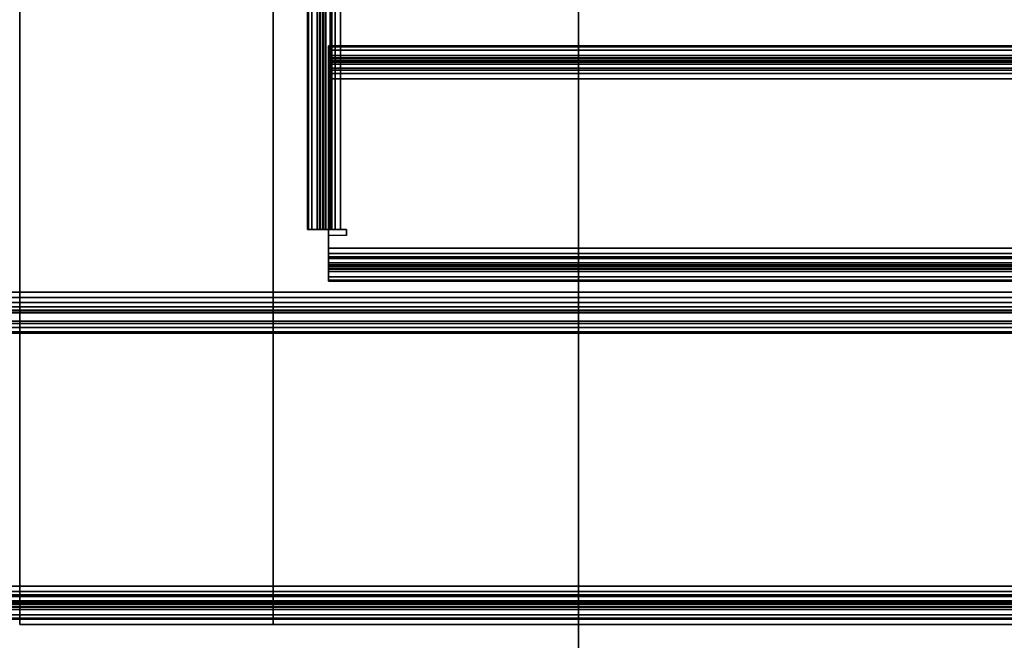
# Model space of a CAD drawing. Units: inches. Extents: x -0.2 to 51.1, y -24 to 0.
# Drawn here: x 29 to 31.9, y -21.9 to -20.1 of the extents above; entities that cross this region are included whole.
import ezdxf

# ---------------------------------------------------------------- set-up
doc = ezdxf.new("R2010")
doc.units = ezdxf.units.IN
doc.header["$MEASUREMENT"] = 0
for name, color, linetype in [('A-FURN-3-STORAGE-LOWER-METAL-BOTTOM', 253, 'Continuous'), ('A-FURN-3-STORAGE-LOWER-METAL-SHELF', 253, 'Continuous'), ('A-FURN-3-STORAGE-LOWER-WOOD-DRAWER-BOXOUTLINE', 251, 'Continuous'), ('A-FURN-3-STORAGE-LOWER-WOOD-SHELF-EDGE-HORIZONTAL', 255, 'Continuous'), ('A-FURN-3-STORAGE-LOWER-WOOD-SHELF-SURFACE-HORIZONTAL', 255, 'Continuous'), ('A-FURN-3-STORAGE-LOWER-WOOD-SIDEPANEL-EDGE-VERTICAL', 255, 'Continuous'), ('A-FURN-3-STORAGE-LOWER-WOOD-SIDEPANEL-SURFACE-VERTICAL', 255, 'Continuous'), ('A-FURN-3-STORAGE-LOWER-WOOD-TOP-SURFACE-HORIZONTAL', 255, 'Continuous')]:
    doc.layers.add(name, color=color, linetype=linetype)

msp = doc.modelspace()

# ---------------------------------------------------------------- linework, layer by layer
at = {"layer": 'A-FURN-3-STORAGE-LOWER-METAL-BOTTOM'}
for points in [[(2.7785, -21.7771, 7.0414), (48.2786, -21.7771, 7.0414), (48.2786, -2.2229, 7.0414), (2.7785, -2.2229, 7.0414)], [(2.7785, -2.2229, 7.0055), (48.2786, -2.2229, 7.0055), (48.2786, -21.7771, 7.0055), (2.7785, -21.7771, 7.0055)], [(3.6635, -20.9068, 6.9457), (3.6635, -19.3432, 6.9457), (47.3935, -19.3432, 6.9457), (47.3935, -20.9068, 6.9457)], [(47.3935, -20.9688, 6.8837), (47.3935, -20.9688, 6.2969), (3.6635, -20.9688, 6.2969), (3.6635, -20.9688, 6.8837)], [(3.6635, -21.0285, 6.2969), (3.6635, -20.9688, 6.2969), (47.3935, -20.9688, 6.2969), (47.3935, -21.0285, 6.2969)], [(2.7785, -21, 6.1664), (2.7785, -21, 6.2023), (48.2786, -21, 6.2023), (48.2786, -21, 6.1664)], [(48.2786, -21.7771, 6.2023), (48.2786, -21, 6.2023), (2.7785, -21, 6.2023), (2.7785, -21.7771, 6.2023)], [(2.7785, -21.7771, 6.1664), (2.7785, -21, 6.1664), (48.2786, -21, 6.1664), (48.2786, -21.7771, 6.1664)], [(3.6635, -21.0285, 6.8837), (3.6635, -21.0285, 6.2969), (47.3935, -21.0285, 6.2969), (47.3935, -21.0285, 6.8837)], [(48.2786, -21.8391, 6.9435), (48.2786, -21.8391, 6.2643), (2.7785, -21.8391, 6.2643), (2.7785, -21.8391, 6.9435)], [(2.7785, -21.875, 6.9435), (2.7785, -21.875, 6.2643), (48.2786, -21.875, 6.2643), (48.2786, -21.875, 6.9435)]]:
    msp.add_3dface(points, dxfattribs=at)
at = {"layer": 'A-FURN-3-STORAGE-LOWER-METAL-SHELF'}
for points in [[(29.8175, -20.722, 13.7555), (29.8175, -20.722, 14.4435), (29.8175, -3.5639, 14.4435), (29.8175, -3.5639, 13.7555)], [(29.8175, -20.722, 21.2555), (29.8175, -20.722, 21.9435), (29.8175, -3.5639, 21.9435), (29.8175, -3.5639, 21.2555)], [(29.8534, -3.5639, 13.7555), (29.8534, -3.5639, 14.4435), (29.8534, -20.722, 14.4435), (29.8534, -20.722, 13.7555)], [(29.8534, -3.5639, 21.2555), (29.8534, -3.5639, 21.9435), (29.8534, -20.722, 21.9435), (29.8534, -20.722, 21.2555)], [(29.88, -20.178, 13.9694), (29.88, -20.2139, 13.9694), (48.116, -20.2139, 13.9694), (48.116, -20.178, 13.9694)], [(29.88, -20.178, 13.8173), (29.88, -20.178, 13.9694), (48.116, -20.178, 13.9694), (48.116, -20.178, 13.8173)], [(29.88, -20.178, 21.4694), (29.88, -20.2139, 21.4694), (48.116, -20.2139, 21.4694), (48.116, -20.178, 21.4694)], [(29.88, -20.178, 21.3173), (29.88, -20.178, 21.4694), (48.116, -20.178, 21.4694), (48.116, -20.178, 21.3173)], [(48.116, -20.2139, 13.8173), (48.116, -20.2139, 13.9694), (29.88, -20.2139, 13.9694), (29.88, -20.2139, 13.8173)], [(48.116, -20.2139, 21.3173), (48.116, -20.2139, 21.4694), (29.88, -20.2139, 21.4694), (29.88, -20.2139, 21.3173)], [(48.116, -20.7771, 13.7553), (48.116, -20.2759, 13.7553), (29.88, -20.2759, 13.7553), (29.88, -20.7771, 13.7553)], [(29.88, -20.7771, 13.7194), (29.88, -20.2759, 13.7194), (48.116, -20.2759, 13.7194), (48.116, -20.7771, 13.7194)], [(48.116, -20.7771, 21.2553), (48.116, -20.2759, 21.2553), (29.88, -20.2759, 21.2553), (29.88, -20.7771, 21.2553)], [(29.88, -20.7771, 21.2194), (29.88, -20.2759, 21.2194), (48.116, -20.2759, 21.2194), (48.116, -20.7771, 21.2194)], [(29.9334, -20.7399, 22.0414), (29.9334, -20.722, 22.0414), (29.9334, -20.722, 22.0055), (29.9334, -20.7399, 22.0055)], [(29.9334, -20.7399, 14.5414), (29.9334, -20.722, 14.5414), (29.9334, -20.722, 14.5055), (29.9334, -20.7399, 14.5055)], [(29.88, -20.8391, 13.8173), (29.88, -20.8391, 14.4435), (48.116, -20.8391, 14.4435), (48.116, -20.8391, 13.8173)], [(29.88, -20.8391, 21.3173), (29.88, -20.8391, 21.9435), (48.116, -20.8391, 21.9435), (48.116, -20.8391, 21.3173)], [(48.116, -20.875, 13.8173), (48.116, -20.875, 14.4435), (29.88, -20.875, 14.4435), (29.88, -20.875, 13.8173)], [(48.116, -20.875, 21.3173), (48.116, -20.875, 21.9435), (29.88, -20.875, 21.9435), (29.88, -20.875, 21.3173)]]:
    msp.add_3dface(points, dxfattribs=at)
for points, invisible_edges in [([(48.0806, -20.722, 14.5055), (29.9154, -20.722, 14.5055), (29.9154, -3.5639, 14.5055), (48.0806, -3.5639, 14.5055)], 5), ([(29.9154, -3.5639, 14.5414), (29.9154, -20.722, 14.5414), (48.0806, -20.722, 14.5414), (48.0806, -3.5639, 14.5414)], 10), ([(48.0806, -20.722, 22.0055), (29.9154, -20.722, 22.0055), (29.9154, -3.5639, 22.0055), (48.0806, -3.5639, 22.0055)], 5), ([(29.9154, -3.5639, 22.0414), (29.9154, -20.722, 22.0414), (48.0806, -20.722, 22.0414), (48.0806, -3.5639, 22.0414)], 10), ([(29.88, -20.178, 13.8173), (29.88, -20.2139, 13.8173), (29.88, -20.2139, 13.9694), (29.88, -20.178, 13.9694)], 1), ([(29.88, -20.178, 13.8173), (29.88, -20.1813, 13.792), (29.88, -20.216, 13.8013), (29.88, -20.2139, 13.8173)], 10), ([(29.88, -20.178, 21.3173), (29.88, -20.2139, 21.3173), (29.88, -20.2139, 21.4694), (29.88, -20.178, 21.4694)], 1), ([(29.88, -20.178, 21.3173), (29.88, -20.1813, 21.292), (29.88, -20.216, 21.3013), (29.88, -20.2139, 21.3173)], 10), ([(29.88, -20.1813, 13.792), (29.88, -20.1911, 13.7684), (29.88, -20.2222, 13.7863), (29.88, -20.216, 13.8013)], 10), ([(29.88, -20.1911, 13.7684), (29.88, -20.2067, 13.7481), (29.88, -20.2321, 13.7735), (29.88, -20.2222, 13.7863)], 10), ([(29.88, -20.2067, 13.7481), (29.88, -20.227, 13.7325), (29.88, -20.2449, 13.7636), (29.88, -20.2321, 13.7735)], 10), ([(29.88, -20.1813, 21.292), (29.88, -20.1911, 21.2684), (29.88, -20.2222, 21.2863), (29.88, -20.216, 21.3013)], 10), ([(29.88, -20.1911, 21.2684), (29.88, -20.2067, 21.2481), (29.88, -20.2321, 21.2735), (29.88, -20.2222, 21.2863)], 10), ([(29.88, -20.2067, 21.2481), (29.88, -20.227, 21.2325), (29.88, -20.2449, 21.2636), (29.88, -20.2321, 21.2735)], 10), ([(29.88, -20.227, 13.7325), (29.88, -20.2506, 13.7227), (29.88, -20.2599, 13.7574), (29.88, -20.2449, 13.7636)], 10), ([(29.88, -20.227, 21.2325), (29.88, -20.2506, 21.2227), (29.88, -20.2599, 21.2574), (29.88, -20.2449, 21.2636)], 10), ([(29.88, -20.2506, 13.7227), (29.88, -20.2759, 13.7194), (29.88, -20.2759, 13.7553), (29.88, -20.2599, 13.7574)], 10), ([(29.88, -20.2506, 21.2227), (29.88, -20.2759, 21.2194), (29.88, -20.2759, 21.2553), (29.88, -20.2599, 21.2574)], 10), ([(29.88, -20.7771, 13.7553), (29.88, -20.2759, 13.7553), (29.88, -20.2759, 13.7194), (29.88, -20.7771, 13.7194)], 10), ([(29.88, -20.7771, 21.2553), (29.88, -20.2759, 21.2553), (29.88, -20.2759, 21.2194), (29.88, -20.7771, 21.2194)], 10), ([(29.8209, -20.722, 14.4688), (29.8175, -20.722, 14.4435), (29.8534, -20.722, 14.4435), (29.8556, -20.722, 14.4595)], 10), ([(29.8175, -20.722, 13.7555), (29.8534, -20.722, 13.7555), (29.8534, -20.722, 14.4435), (29.8175, -20.722, 14.4435)], 4), ([(29.8209, -20.722, 21.9688), (29.8175, -20.722, 21.9435), (29.8534, -20.722, 21.9435), (29.8556, -20.722, 21.9595)], 10), ([(29.8175, -20.722, 21.2555), (29.8534, -20.722, 21.2555), (29.8534, -20.722, 21.9435), (29.8175, -20.722, 21.9435)], 4), ([(29.8307, -20.722, 21.9925), (29.8209, -20.722, 21.9688), (29.8556, -20.722, 21.9595), (29.8618, -20.722, 21.9745)], 10), ([(29.8307, -20.722, 14.4925), (29.8209, -20.722, 14.4688), (29.8556, -20.722, 14.4595), (29.8618, -20.722, 14.4745)], 10), ([(29.8462, -20.722, 22.0127), (29.8307, -20.722, 21.9925), (29.8618, -20.722, 21.9745), (29.8716, -20.722, 21.9873)], 10), ([(29.8462, -20.722, 14.5127), (29.8307, -20.722, 14.4925), (29.8618, -20.722, 14.4745), (29.8716, -20.722, 14.4873)], 10), ([(29.8665, -20.722, 22.0283), (29.8462, -20.722, 22.0127), (29.8716, -20.722, 21.9873), (29.8844, -20.722, 21.9972)], 10), ([(29.8665, -20.722, 14.5283), (29.8462, -20.722, 14.5127), (29.8716, -20.722, 14.4873), (29.8844, -20.722, 14.4972)], 10), ([(29.8901, -20.722, 22.0381), (29.8665, -20.722, 22.0283), (29.8844, -20.722, 21.9972), (29.8994, -20.722, 22.0034)], 10), ([(29.8901, -20.722, 14.5381), (29.8665, -20.722, 14.5283), (29.8844, -20.722, 14.4972), (29.8994, -20.722, 14.5034)], 10), ([(29.9154, -20.722, 22.0414), (29.8901, -20.722, 22.0381), (29.8994, -20.722, 22.0034), (29.9154, -20.722, 22.0055)], 10), ([(29.9154, -20.722, 14.5414), (29.8901, -20.722, 14.5381), (29.8994, -20.722, 14.5034), (29.9154, -20.722, 14.5055)], 10), ([(29.9154, -20.722, 14.5414), (29.9154, -20.722, 14.5055), (29.9334, -20.722, 14.5055), (29.9334, -20.722, 14.5414)], 1), ([(29.9154, -20.722, 22.0414), (29.9154, -20.722, 22.0055), (29.9334, -20.722, 22.0055), (29.9334, -20.722, 22.0414)], 1), ([(29.9334, -20.722, 22.0055), (48.0627, -20.722, 22.0055), (48.0627, -20.7399, 22.0055), (29.9334, -20.7399, 22.0055)], 5), ([(48.0627, -20.7399, 22.0414), (48.0627, -20.722, 22.0414), (29.9334, -20.722, 22.0414), (29.9334, -20.7399, 22.0414)], 10), ([(29.9334, -20.722, 14.5055), (48.0627, -20.722, 14.5055), (48.0627, -20.7399, 14.5055), (29.9334, -20.7399, 14.5055)], 5), ([(48.0627, -20.7399, 14.5414), (48.0627, -20.722, 14.5414), (29.9334, -20.722, 14.5414), (29.9334, -20.7399, 14.5414)], 10), ([(48.0627, -20.7399, 14.5055), (48.116, -20.7399, 14.5055), (48.116, -20.7771, 14.5055), (29.88, -20.7771, 14.5055)], 8), ([(29.9334, -20.7399, 14.5055), (29.88, -20.7399, 14.5055), (29.88, -20.7771, 14.5055), (48.0627, -20.7399, 14.5055)], 13), ([(29.9334, -20.7399, 14.5414), (29.9334, -20.7399, 14.5055), (29.88, -20.7399, 14.5055), (29.88, -20.7399, 14.5414)], 8), ([(29.88, -20.7399, 14.5414), (29.88, -20.7399, 14.5055), (29.88, -20.7771, 14.5055), (29.88, -20.7771, 14.5414)], 4), ([(48.116, -20.7771, 14.5414), (48.116, -20.7399, 14.5414), (48.0627, -20.7399, 14.5414), (29.88, -20.7771, 14.5414)], 4), ([(29.9334, -20.7399, 14.5414), (29.88, -20.7399, 14.5414), (29.88, -20.7771, 14.5414), (48.0627, -20.7399, 14.5414)], 13), ([(48.0627, -20.7399, 22.0055), (48.116, -20.7399, 22.0055), (48.116, -20.7771, 22.0055), (29.88, -20.7771, 22.0055)], 8), ([(29.9334, -20.7399, 22.0055), (29.88, -20.7399, 22.0055), (29.88, -20.7771, 22.0055), (48.0627, -20.7399, 22.0055)], 13), ([(29.9334, -20.7399, 22.0414), (29.9334, -20.7399, 22.0055), (29.88, -20.7399, 22.0055), (29.88, -20.7399, 22.0414)], 8), ([(29.88, -20.7399, 22.0414), (29.88, -20.7399, 22.0055), (29.88, -20.7771, 22.0055), (29.88, -20.7771, 22.0414)], 4), ([(48.116, -20.7771, 22.0414), (48.116, -20.7399, 22.0414), (48.0627, -20.7399, 22.0414), (29.88, -20.7771, 22.0414)], 4), ([(29.9334, -20.7399, 22.0414), (29.88, -20.7399, 22.0414), (29.88, -20.7771, 22.0414), (48.0627, -20.7399, 22.0414)], 13), ([(29.88, -20.7931, 13.7574), (29.88, -20.7771, 13.7553), (29.88, -20.7771, 13.7194), (29.88, -20.8024, 13.7227)], 10), ([(29.88, -20.7771, 14.5055), (29.88, -20.7931, 14.5034), (29.88, -20.8024, 14.5381), (29.88, -20.7771, 14.5414)], 10), ([(29.88, -20.7931, 21.2574), (29.88, -20.7771, 21.2553), (29.88, -20.7771, 21.2194), (29.88, -20.8024, 21.2227)], 10), ([(29.88, -20.7771, 22.0055), (29.88, -20.7931, 22.0034), (29.88, -20.8024, 22.0381), (29.88, -20.7771, 22.0414)], 10), ([(29.88, -20.8081, 13.7636), (29.88, -20.7931, 13.7574), (29.88, -20.8024, 13.7227), (29.88, -20.826, 13.7325)], 10), ([(29.88, -20.7931, 14.5034), (29.88, -20.8081, 14.4972), (29.88, -20.826, 14.5283), (29.88, -20.8024, 14.5381)], 10), ([(29.88, -20.8209, 13.7735), (29.88, -20.8081, 13.7636), (29.88, -20.826, 13.7325), (29.88, -20.8463, 13.7481)], 10), ([(29.88, -20.8081, 14.4972), (29.88, -20.8209, 14.4873), (29.88, -20.8463, 14.5127), (29.88, -20.826, 14.5283)], 10), ([(29.88, -20.8308, 13.7863), (29.88, -20.8209, 13.7735), (29.88, -20.8463, 13.7481), (29.88, -20.8619, 13.7684)], 10), ([(29.88, -20.8209, 14.4873), (29.88, -20.8308, 14.4745), (29.88, -20.8619, 14.4925), (29.88, -20.8463, 14.5127)], 10), ([(29.88, -20.8081, 21.2636), (29.88, -20.7931, 21.2574), (29.88, -20.8024, 21.2227), (29.88, -20.826, 21.2325)], 10), ([(29.88, -20.7931, 22.0034), (29.88, -20.8081, 21.9972), (29.88, -20.826, 22.0283), (29.88, -20.8024, 22.0381)], 10), ([(29.88, -20.8209, 21.2735), (29.88, -20.8081, 21.2636), (29.88, -20.826, 21.2325), (29.88, -20.8463, 21.2481)], 10), ([(29.88, -20.8081, 21.9972), (29.88, -20.8209, 21.9873), (29.88, -20.8463, 22.0127), (29.88, -20.826, 22.0283)], 10), ([(29.88, -20.8308, 21.2863), (29.88, -20.8209, 21.2735), (29.88, -20.8463, 21.2481), (29.88, -20.8619, 21.2684)], 10), ([(29.88, -20.8209, 21.9873), (29.88, -20.8308, 21.9745), (29.88, -20.8619, 21.9925), (29.88, -20.8463, 22.0127)], 10), ([(29.88, -20.837, 13.8013), (29.88, -20.8308, 13.7863), (29.88, -20.8619, 13.7684), (29.88, -20.8717, 13.792)], 10), ([(29.88, -20.8308, 14.4745), (29.88, -20.837, 14.4595), (29.88, -20.8717, 14.4688), (29.88, -20.8619, 14.4925)], 10), ([(29.88, -20.8391, 13.8173), (29.88, -20.837, 13.8013), (29.88, -20.8717, 13.792), (29.88, -20.875, 13.8173)], 10), ([(29.88, -20.837, 14.4595), (29.88, -20.8391, 14.4435), (29.88, -20.875, 14.4435), (29.88, -20.8717, 14.4688)], 10), ([(29.88, -20.875, 13.8173), (29.88, -20.875, 14.4435), (29.88, -20.8391, 14.4435), (29.88, -20.8391, 13.8173)], 10), ([(29.88, -20.837, 21.3013), (29.88, -20.8308, 21.2863), (29.88, -20.8619, 21.2684), (29.88, -20.8717, 21.292)], 10), ([(29.88, -20.8308, 21.9745), (29.88, -20.837, 21.9595), (29.88, -20.8717, 21.9688), (29.88, -20.8619, 21.9925)], 10), ([(29.88, -20.8391, 21.3173), (29.88, -20.837, 21.3013), (29.88, -20.8717, 21.292), (29.88, -20.875, 21.3173)], 10), ([(29.88, -20.837, 21.9595), (29.88, -20.8391, 21.9435), (29.88, -20.875, 21.9435), (29.88, -20.8717, 21.9688)], 10), ([(29.88, -20.875, 21.3173), (29.88, -20.875, 21.9435), (29.88, -20.8391, 21.9435), (29.88, -20.8391, 21.3173)], 10)]:
    msp.add_3dface(points, dxfattribs=dict(at, invisible_edges=invisible_edges))
at = {"layer": 'A-FURN-3-STORAGE-LOWER-WOOD-DRAWER-BOXOUTLINE'}
for points in [[(30.6192, -21.9852, 33.8961), (48.1026, -21.9852, 33.8961), (48.1026, -6.4329, 33.8961), (30.6192, -6.4329, 33.8961)], [(30.6192, -6.4329, 30.0738), (48.1026, -6.4329, 30.0738), (48.1026, -21.9852, 30.0738), (30.6192, -21.9852, 30.0738)], [(30.6192, -6.4329, 33.8961), (30.6192, -6.4329, 30.0738), (30.6192, -21.9852, 30.0738), (30.6192, -21.9852, 33.8961)]]:
    msp.add_3dface(points, dxfattribs=at)
at = {"layer": 'A-FURN-3-STORAGE-LOWER-WOOD-SHELF-EDGE-HORIZONTAL'}
for points in [[(29.7166, -21.891, 29.9064), (29.7166, -21.873, 29.9064), (29.7166, -21.873, 29.1564), (29.7166, -21.891, 29.1564)], [(29.7166, -21.891, 29.1564), (29.7166, -21.873, 29.1564), (48.2766, -21.873, 29.1564), (48.2766, -21.891, 29.1564)], [(48.2766, -21.891, 29.9064), (48.2766, -21.873, 29.9064), (29.7166, -21.873, 29.9064), (29.7166, -21.891, 29.9064)], [(29.7166, -21.891, 29.9064), (29.7166, -21.891, 29.1564), (48.2766, -21.891, 29.1564), (48.2766, -21.891, 29.9064)]]:
    msp.add_3dface(points, dxfattribs=at)
at = {"layer": 'A-FURN-3-STORAGE-LOWER-WOOD-SHELF-SURFACE-HORIZONTAL'}
for points in [[(29.7166, -18.373, 29.9064), (29.7166, -18.373, 29.1564), (29.7166, -21.873, 29.1564), (29.7166, -21.873, 29.9064)], [(29.7166, -21.873, 29.9064), (48.2766, -21.873, 29.9064), (48.2766, -18.373, 29.9064), (29.7166, -18.373, 29.9064)], [(29.7166, -18.373, 29.1564), (48.2766, -18.373, 29.1564), (48.2766, -21.873, 29.1564), (29.7166, -21.873, 29.1564)]]:
    msp.add_3dface(points, dxfattribs=at)
at = {"layer": 'A-FURN-3-STORAGE-LOWER-WOOD-SIDEPANEL-EDGE-VERTICAL'}
for points in [[(29.7166, -21.891, 34.8644), (29.7166, -21.873, 34.8644), (28.9666, -21.873, 34.8644), (28.9666, -21.891, 34.8644)], [(28.9666, -21.891, 34.8644), (28.9666, -21.873, 34.8644), (28.9666, -21.873, 7.0414), (28.9666, -21.891, 7.0414)], [(28.9666, -21.891, 7.0414), (28.9666, -21.873, 7.0414), (29.7166, -21.873, 7.0414), (29.7166, -21.891, 7.0414)], [(29.7166, -21.891, 34.8644), (28.9666, -21.891, 34.8644), (28.9666, -21.891, 7.0414), (29.7166, -21.891, 7.0414)], [(29.7166, -21.891, 7.0414), (29.7166, -21.873, 7.0414), (29.7166, -21.873, 34.8644), (29.7166, -21.891, 34.8644)]]:
    msp.add_3dface(points, dxfattribs=at)
at = {"layer": 'A-FURN-3-STORAGE-LOWER-WOOD-SIDEPANEL-SURFACE-VERTICAL'}
for points in [[(28.9666, -2.125, 7.0414), (28.9666, -21.873, 7.0414), (28.9666, -21.873, 34.8644), (28.9666, -2.125, 34.8644)], [(29.7166, -2.125, 34.8644), (28.9666, -2.125, 34.8644), (28.9666, -21.873, 34.8644), (29.7166, -21.873, 34.8644)], [(28.9666, -2.125, 7.0414), (29.7166, -2.125, 7.0414), (29.7166, -21.873, 7.0414), (28.9666, -21.873, 7.0414)], [(29.7166, -2.125, 34.8644), (29.7166, -21.873, 34.8644), (29.7166, -21.873, 7.0414), (29.7166, -2.125, 7.0414)]]:
    msp.add_3dface(points, dxfattribs=at)
at = {"layer": 'A-FURN-3-STORAGE-LOWER-WOOD-TOP-SURFACE-HORIZONTAL'}
for points in [[(1.6535, -23.875, 35.9505), (49.4036, -23.875, 35.9505), (49.4036, -0.125, 35.9505), (1.6535, -0.125, 35.9505)], [(49.4036, -0.125, 34.8805), (49.4036, -23.875, 34.8805), (1.6535, -23.875, 34.8805), (1.6535, -0.125, 34.8805)]]:
    msp.add_3dface(points, dxfattribs=at)

# ---------------------------------------------------------------- meshes
at = {"layer": 'A-FURN-3-STORAGE-LOWER-METAL-BOTTOM'}
mesh = msp.add_polymesh((2, 7), dxfattribs=at)
for k, corner in enumerate([(3.6635, -20.9068, 7.0055), (3.6635, -20.9383, 7.0013), (3.6635, -20.9677, 6.9892), (3.6635, -20.9929, 6.9698), (3.6635, -21.0122, 6.9446), (3.6635, -21.0244, 6.9152), (3.6635, -21.0285, 6.8837), (47.3935, -20.9068, 7.0055), (47.3935, -20.9383, 7.0013), (47.3935, -20.9677, 6.9892), (47.3935, -20.9929, 6.9698), (47.3935, -21.0122, 6.9446), (47.3935, -21.0244, 6.9152), (47.3935, -21.0285, 6.8837)]):
    mesh.set_mesh_vertex(divmod(k, 7), corner)
mesh = msp.add_polymesh((2, 7), dxfattribs=at)
for k, corner in enumerate([(47.3935, -20.9068, 6.9457), (47.3935, -20.9228, 6.9436), (47.3935, -20.9377, 6.9374), (47.3935, -20.9506, 6.9275), (47.3935, -20.9604, 6.9147), (47.3935, -20.9666, 6.8997), (47.3935, -20.9688, 6.8837), (3.6635, -20.9068, 6.9457), (3.6635, -20.9228, 6.9436), (3.6635, -20.9377, 6.9374), (3.6635, -20.9506, 6.9275), (3.6635, -20.9604, 6.9147), (3.6635, -20.9666, 6.8997), (3.6635, -20.9688, 6.8837)]):
    mesh.set_mesh_vertex(divmod(k, 7), corner)
mesh = msp.add_polymesh((2, 7), dxfattribs=at)
for k, corner in enumerate([(2.7785, -21.7771, 7.0414), (2.7785, -21.8024, 7.0381), (2.7785, -21.826, 7.0283), (2.7785, -21.8463, 7.0127), (2.7785, -21.8619, 6.9925), (2.7785, -21.8717, 6.9688), (2.7785, -21.875, 6.9435), (48.2786, -21.7771, 7.0414), (48.2786, -21.8024, 7.0381), (48.2786, -21.826, 7.0283), (48.2786, -21.8463, 7.0127), (48.2786, -21.8619, 6.9925), (48.2786, -21.8717, 6.9688), (48.2786, -21.875, 6.9435)]):
    mesh.set_mesh_vertex(divmod(k, 7), corner)
mesh = msp.add_polymesh((2, 7), dxfattribs=at)
for k, corner in enumerate([(48.2786, -21.7771, 7.0055), (48.2786, -21.7931, 7.0034), (48.2786, -21.8081, 6.9972), (48.2786, -21.8209, 6.9873), (48.2786, -21.8308, 6.9745), (48.2786, -21.837, 6.9595), (48.2786, -21.8391, 6.9435), (2.7785, -21.7771, 7.0055), (2.7785, -21.7931, 7.0034), (2.7785, -21.8081, 6.9972), (2.7785, -21.8209, 6.9873), (2.7785, -21.8308, 6.9745), (2.7785, -21.837, 6.9595), (2.7785, -21.8391, 6.9435)]):
    mesh.set_mesh_vertex(divmod(k, 7), corner)
mesh = msp.add_polymesh((2, 7), dxfattribs=at)
for k, corner in enumerate([(2.7785, -21.875, 6.2643), (2.7785, -21.8717, 6.239), (2.7785, -21.8619, 6.2154), (2.7785, -21.8463, 6.1951), (2.7785, -21.826, 6.1795), (2.7785, -21.8024, 6.1697), (2.7785, -21.7771, 6.1664), (48.2786, -21.875, 6.2643), (48.2786, -21.8717, 6.239), (48.2786, -21.8619, 6.2154), (48.2786, -21.8463, 6.1951), (48.2786, -21.826, 6.1795), (48.2786, -21.8024, 6.1697), (48.2786, -21.7771, 6.1664)]):
    mesh.set_mesh_vertex(divmod(k, 7), corner)
mesh = msp.add_polymesh((2, 7), dxfattribs=at)
for k, corner in enumerate([(48.2786, -21.8391, 6.2643), (48.2786, -21.837, 6.2483), (48.2786, -21.8308, 6.2333), (48.2786, -21.8209, 6.2205), (48.2786, -21.8081, 6.2106), (48.2786, -21.7931, 6.2044), (48.2786, -21.7771, 6.2023), (2.7785, -21.8391, 6.2643), (2.7785, -21.837, 6.2483), (2.7785, -21.8308, 6.2333), (2.7785, -21.8209, 6.2205), (2.7785, -21.8081, 6.2106), (2.7785, -21.7931, 6.2044), (2.7785, -21.7771, 6.2023)]):
    mesh.set_mesh_vertex(divmod(k, 7), corner)
at = {"layer": 'A-FURN-3-STORAGE-LOWER-METAL-SHELF'}
mesh = msp.add_polymesh((2, 7), dxfattribs=at)
for k, corner in enumerate([(29.9154, -3.5639, 14.5414), (29.8901, -3.5639, 14.5381), (29.8665, -3.5639, 14.5283), (29.8462, -3.5639, 14.5127), (29.8307, -3.5639, 14.4925), (29.8209, -3.5639, 14.4688), (29.8175, -3.5639, 14.4435), (29.9154, -20.722, 14.5414), (29.8901, -20.722, 14.5381), (29.8665, -20.722, 14.5283), (29.8462, -20.722, 14.5127), (29.8307, -20.722, 14.4925), (29.8209, -20.722, 14.4688), (29.8175, -20.722, 14.4435)]):
    mesh.set_mesh_vertex(divmod(k, 7), corner)
mesh = msp.add_polymesh((2, 7), dxfattribs=at)
for k, corner in enumerate([(29.9154, -3.5639, 22.0414), (29.8901, -3.5639, 22.0381), (29.8665, -3.5639, 22.0283), (29.8462, -3.5639, 22.0127), (29.8307, -3.5639, 21.9925), (29.8209, -3.5639, 21.9688), (29.8175, -3.5639, 21.9435), (29.9154, -20.722, 22.0414), (29.8901, -20.722, 22.0381), (29.8665, -20.722, 22.0283), (29.8462, -20.722, 22.0127), (29.8307, -20.722, 21.9925), (29.8209, -20.722, 21.9688), (29.8175, -20.722, 21.9435)]):
    mesh.set_mesh_vertex(divmod(k, 7), corner)
mesh = msp.add_polymesh((2, 7), dxfattribs=at)
for k, corner in enumerate([(29.9154, -20.722, 14.5055), (29.8994, -20.722, 14.5034), (29.8844, -20.722, 14.4972), (29.8716, -20.722, 14.4873), (29.8618, -20.722, 14.4745), (29.8556, -20.722, 14.4595), (29.8534, -20.722, 14.4435), (29.9154, -3.5639, 14.5055), (29.8994, -3.5639, 14.5034), (29.8844, -3.5639, 14.4972), (29.8716, -3.5639, 14.4873), (29.8618, -3.5639, 14.4745), (29.8556, -3.5639, 14.4595), (29.8534, -3.5639, 14.4435)]):
    mesh.set_mesh_vertex(divmod(k, 7), corner)
mesh = msp.add_polymesh((2, 7), dxfattribs=at)
for k, corner in enumerate([(29.9154, -20.722, 22.0055), (29.8994, -20.722, 22.0034), (29.8844, -20.722, 21.9972), (29.8716, -20.722, 21.9873), (29.8618, -20.722, 21.9745), (29.8556, -20.722, 21.9595), (29.8534, -20.722, 21.9435), (29.9154, -3.5639, 22.0055), (29.8994, -3.5639, 22.0034), (29.8844, -3.5639, 21.9972), (29.8716, -3.5639, 21.9873), (29.8618, -3.5639, 21.9745), (29.8556, -3.5639, 21.9595), (29.8534, -3.5639, 21.9435)]):
    mesh.set_mesh_vertex(divmod(k, 7), corner)
mesh = msp.add_polymesh((2, 7), dxfattribs=at)
for k, corner in enumerate([(48.116, -20.178, 13.8173), (48.116, -20.1813, 13.792), (48.116, -20.1911, 13.7684), (48.116, -20.2067, 13.7481), (48.116, -20.227, 13.7325), (48.116, -20.2506, 13.7227), (48.116, -20.2759, 13.7194), (29.88, -20.178, 13.8173), (29.88, -20.1813, 13.792), (29.88, -20.1911, 13.7684), (29.88, -20.2067, 13.7481), (29.88, -20.227, 13.7325), (29.88, -20.2506, 13.7227), (29.88, -20.2759, 13.7194)]):
    mesh.set_mesh_vertex(divmod(k, 7), corner)
mesh = msp.add_polymesh((2, 7), dxfattribs=at)
for k, corner in enumerate([(48.116, -20.178, 21.3173), (48.116, -20.1813, 21.292), (48.116, -20.1911, 21.2684), (48.116, -20.2067, 21.2481), (48.116, -20.227, 21.2325), (48.116, -20.2506, 21.2227), (48.116, -20.2759, 21.2194), (29.88, -20.178, 21.3173), (29.88, -20.1813, 21.292), (29.88, -20.1911, 21.2684), (29.88, -20.2067, 21.2481), (29.88, -20.227, 21.2325), (29.88, -20.2506, 21.2227), (29.88, -20.2759, 21.2194)]):
    mesh.set_mesh_vertex(divmod(k, 7), corner)
mesh = msp.add_polymesh((2, 7), dxfattribs=at)
for k, corner in enumerate([(29.88, -20.2139, 13.8173), (29.88, -20.216, 13.8013), (29.88, -20.2222, 13.7863), (29.88, -20.2321, 13.7735), (29.88, -20.2449, 13.7636), (29.88, -20.2599, 13.7574), (29.88, -20.2759, 13.7553), (48.116, -20.2139, 13.8173), (48.116, -20.216, 13.8013), (48.116, -20.2222, 13.7863), (48.116, -20.2321, 13.7735), (48.116, -20.2449, 13.7636), (48.116, -20.2599, 13.7574), (48.116, -20.2759, 13.7553)]):
    mesh.set_mesh_vertex(divmod(k, 7), corner)
mesh = msp.add_polymesh((2, 7), dxfattribs=at)
for k, corner in enumerate([(29.88, -20.2139, 21.3173), (29.88, -20.216, 21.3013), (29.88, -20.2222, 21.2863), (29.88, -20.2321, 21.2735), (29.88, -20.2449, 21.2636), (29.88, -20.2599, 21.2574), (29.88, -20.2759, 21.2553), (48.116, -20.2139, 21.3173), (48.116, -20.216, 21.3013), (48.116, -20.2222, 21.2863), (48.116, -20.2321, 21.2735), (48.116, -20.2449, 21.2636), (48.116, -20.2599, 21.2574), (48.116, -20.2759, 21.2553)]):
    mesh.set_mesh_vertex(divmod(k, 7), corner)
mesh = msp.add_polymesh((2, 7), dxfattribs=at)
for k, corner in enumerate([(48.116, -20.8391, 13.8173), (48.116, -20.837, 13.8013), (48.116, -20.8308, 13.7863), (48.116, -20.8209, 13.7735), (48.116, -20.8081, 13.7636), (48.116, -20.7931, 13.7574), (48.116, -20.7771, 13.7553), (29.88, -20.8391, 13.8173), (29.88, -20.837, 13.8013), (29.88, -20.8308, 13.7863), (29.88, -20.8209, 13.7735), (29.88, -20.8081, 13.7636), (29.88, -20.7931, 13.7574), (29.88, -20.7771, 13.7553)]):
    mesh.set_mesh_vertex(divmod(k, 7), corner)
mesh = msp.add_polymesh((2, 7), dxfattribs=at)
for k, corner in enumerate([(29.88, -20.875, 13.8173), (29.88, -20.8717, 13.792), (29.88, -20.8619, 13.7684), (29.88, -20.8463, 13.7481), (29.88, -20.826, 13.7325), (29.88, -20.8024, 13.7227), (29.88, -20.7771, 13.7194), (48.116, -20.875, 13.8173), (48.116, -20.8717, 13.792), (48.116, -20.8619, 13.7684), (48.116, -20.8463, 13.7481), (48.116, -20.826, 13.7325), (48.116, -20.8024, 13.7227), (48.116, -20.7771, 13.7194)]):
    mesh.set_mesh_vertex(divmod(k, 7), corner)
mesh = msp.add_polymesh((2, 7), dxfattribs=at)
for k, corner in enumerate([(48.116, -20.7771, 14.5055), (48.116, -20.7931, 14.5034), (48.116, -20.8081, 14.4972), (48.116, -20.8209, 14.4873), (48.116, -20.8308, 14.4745), (48.116, -20.837, 14.4595), (48.116, -20.8391, 14.4435), (29.88, -20.7771, 14.5055), (29.88, -20.7931, 14.5034), (29.88, -20.8081, 14.4972), (29.88, -20.8209, 14.4873), (29.88, -20.8308, 14.4745), (29.88, -20.837, 14.4595), (29.88, -20.8391, 14.4435)]):
    mesh.set_mesh_vertex(divmod(k, 7), corner)
mesh = msp.add_polymesh((2, 7), dxfattribs=at)
for k, corner in enumerate([(29.88, -20.7771, 14.5414), (29.88, -20.8024, 14.5381), (29.88, -20.826, 14.5283), (29.88, -20.8463, 14.5127), (29.88, -20.8619, 14.4925), (29.88, -20.8717, 14.4688), (29.88, -20.875, 14.4435), (48.116, -20.7771, 14.5414), (48.116, -20.8024, 14.5381), (48.116, -20.826, 14.5283), (48.116, -20.8463, 14.5127), (48.116, -20.8619, 14.4925), (48.116, -20.8717, 14.4688), (48.116, -20.875, 14.4435)]):
    mesh.set_mesh_vertex(divmod(k, 7), corner)
mesh = msp.add_polymesh((2, 7), dxfattribs=at)
for k, corner in enumerate([(48.116, -20.8391, 21.3173), (48.116, -20.837, 21.3013), (48.116, -20.8308, 21.2863), (48.116, -20.8209, 21.2735), (48.116, -20.8081, 21.2636), (48.116, -20.7931, 21.2574), (48.116, -20.7771, 21.2553), (29.88, -20.8391, 21.3173), (29.88, -20.837, 21.3013), (29.88, -20.8308, 21.2863), (29.88, -20.8209, 21.2735), (29.88, -20.8081, 21.2636), (29.88, -20.7931, 21.2574), (29.88, -20.7771, 21.2553)]):
    mesh.set_mesh_vertex(divmod(k, 7), corner)
mesh = msp.add_polymesh((2, 7), dxfattribs=at)
for k, corner in enumerate([(29.88, -20.875, 21.3173), (29.88, -20.8717, 21.292), (29.88, -20.8619, 21.2684), (29.88, -20.8463, 21.2481), (29.88, -20.826, 21.2325), (29.88, -20.8024, 21.2227), (29.88, -20.7771, 21.2194), (48.116, -20.875, 21.3173), (48.116, -20.8717, 21.292), (48.116, -20.8619, 21.2684), (48.116, -20.8463, 21.2481), (48.116, -20.826, 21.2325), (48.116, -20.8024, 21.2227), (48.116, -20.7771, 21.2194)]):
    mesh.set_mesh_vertex(divmod(k, 7), corner)
mesh = msp.add_polymesh((2, 7), dxfattribs=at)
for k, corner in enumerate([(48.116, -20.7771, 22.0055), (48.116, -20.7931, 22.0034), (48.116, -20.8081, 21.9972), (48.116, -20.8209, 21.9873), (48.116, -20.8308, 21.9745), (48.116, -20.837, 21.9595), (48.116, -20.8391, 21.9435), (29.88, -20.7771, 22.0055), (29.88, -20.7931, 22.0034), (29.88, -20.8081, 21.9972), (29.88, -20.8209, 21.9873), (29.88, -20.8308, 21.9745), (29.88, -20.837, 21.9595), (29.88, -20.8391, 21.9435)]):
    mesh.set_mesh_vertex(divmod(k, 7), corner)
mesh = msp.add_polymesh((2, 7), dxfattribs=at)
for k, corner in enumerate([(29.88, -20.7771, 22.0414), (29.88, -20.8024, 22.0381), (29.88, -20.826, 22.0283), (29.88, -20.8463, 22.0127), (29.88, -20.8619, 21.9925), (29.88, -20.8717, 21.9688), (29.88, -20.875, 21.9435), (48.116, -20.7771, 22.0414), (48.116, -20.8024, 22.0381), (48.116, -20.826, 22.0283), (48.116, -20.8463, 22.0127), (48.116, -20.8619, 21.9925), (48.116, -20.8717, 21.9688), (48.116, -20.875, 21.9435)]):
    mesh.set_mesh_vertex(divmod(k, 7), corner)

doc.saveas('drawing.dxf')
